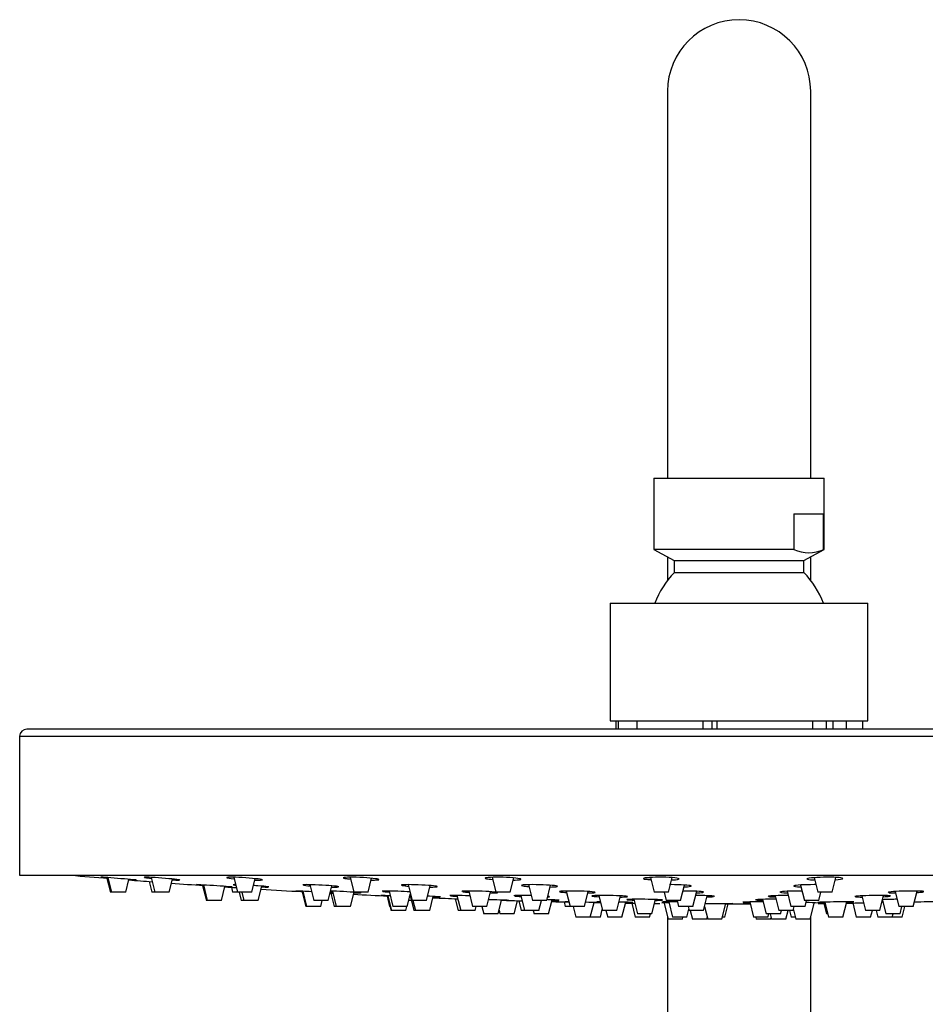
# Model space of a CAD drawing. Units: inches. Extents: x -1038 to -51, y -1300 to 1649.
# Drawn here: x -991 to -865, y 1511 to 1649 of the extents above; entities that cross this region are included whole.
import ezdxf

# ---------------------------------------------------------------- set-up
doc = ezdxf.new("R2010")
doc.units = ezdxf.units.IN
for name, color, linetype in [('045022', 7, 'Continuous'), ('045116', 7, 'Continuous'), ('045118', 7, 'Continuous'), ('045119', 7, 'Continuous'), ('045120', 7, 'Continuous'), ('045121', 7, 'Continuous'), ('045122', 7, 'Continuous'), ('Default', 7, 'Continuous')]:
    doc.layers.add(name, color=color, linetype=linetype)

# ---------------------------------------------------------------- blocks, each defined once
blk = doc.blocks.new('SE12')
at = {"layer": '045022', "color": 7, "linetype": 'Continuous', "ltscale": 25.4}
for p, q in [((-900.97, 1638.72), (-900.97, 1584.72)), ((-880.97, 1584.72), (-880.97, 1638.72)), ((-900.97, 1573.72), (-900.97, 1570.42)), ((-880.97, 1570.42), (-880.97, 1573.72)), ((-900.97, 1523.43), (-900.97, 1104.72)), ((-880.97, 1104.72), (-880.97, 1523.43))]:
    blk.add_line(p, q, dxfattribs=at)
blk.add_arc((-890.97, 1638.72), 10, 0, 180, dxfattribs=at)
at = {"layer": '045116', "color": 7, "linetype": 'Continuous', "ltscale": 25.4}
for p, q in [((-902.87, 1584.72), (-879.07, 1584.72)), ((-902.87, 1584.72), (-902.87, 1574.72)), ((-879.07, 1574.72), (-879.07, 1584.72)), ((-883.31, 1579.72), (-879.16, 1579.72)), ((-883.31, 1579.72), (-883.31, 1574.72)), ((-879.16, 1574.72), (-879.16, 1579.72)), ((-883.31, 1574.72), (-902.87, 1574.72)), ((-902.87, 1574.72), (-900.02, 1573.22)), ((-881.92, 1573.22), (-879.07, 1574.72)), ((-879.16, 1574.72), (-879.07, 1574.72)), ((-900.02, 1573.22), (-881.92, 1573.22)), ((-900.02, 1573.22), (-900.02, 1571.52)), ((-881.92, 1571.52), (-881.92, 1573.22)), ((-900.02, 1571.52), (-881.92, 1571.52))]:
    blk.add_line(p, q, dxfattribs=at)
for centre, radius, start, end in [((-881.23, 1579.51), 5.22, 246.528, 293.472), ((-890.81, 1562.63), 12.8, 135.9753, 158.9593), ((-891.12, 1562.63), 12.8, 21.0407, 44.0247)]:
    blk.add_arc(centre, radius, start, end, dxfattribs=at)
at = {"layer": '045118', "color": 7, "linetype": 'Continuous', "ltscale": 25.4}
for p, q in [((-908.97, 1567.22), (-872.97, 1567.22)), ((-908.97, 1567.22), (-908.97, 1550.82)), ((-872.97, 1550.82), (-872.97, 1567.22)), ((-908.97, 1550.82), (-872.97, 1550.82))]:
    blk.add_line(p, q, dxfattribs=at)
at = {"layer": '045119', "color": 7, "linetype": 'Continuous', "ltscale": 25.4}
for p, q in [((-791.47, 1549.65), (-990.47, 1549.65)), ((-991.47, 1548.65), (-790.47, 1548.65)), ((-991.47, 1548.65), (-991.47, 1529.25)), ((-991.47, 1529.25), (-790.47, 1529.25))]:
    blk.add_line(p, q, dxfattribs=at)
blk.add_arc((-990.47, 1548.65), 1, 90, 180, dxfattribs=at)
at = {"layer": '045120', "color": 7, "linetype": 'Continuous', "ltscale": 25.4}
for centre, radius, start, end in [((-890.97, 2616.5), 1091.25, 265.09275, 265.36626), ((-890.97, 2616.5), 1091.25, 265.51915, 265.69133), ((-890.97, 2616.5), 1091.25, 265.83189, 266.06839), ((-890.97, 2616.5), 1091.25, 266.22552, 266.30985), ((-890.97, 2616.5), 1091.25, 266.49057, 266.79286), ((-890.97, 2616.5), 1091.25, 266.9969, 267.01934), ((-890.97, 2616.5), 1091.25, 267.17069, 267.42375), ((-890.97, 2616.5), 1091.25, 267.57577, 267.60013), ((-890.97, 2616.5), 1091.25, 267.75259, 267.93622), ((-890.97, 2616.5), 1091.25, 268.25691, 268.40838), ((-890.97, 2616.5), 1091.25, 268.62414, 268.75226), ((-890.97, 2616.5), 1091.25, 268.93502, 268.98364), ((-890.97, 2616.5), 1091.25, 269.16641, 269.23529), ((-890.97, 2616.5), 1091.25, 269.3793, 269.41957), ((-900.06, 1503.86), 21.57, 91.8163, 94.4904), ((-890.97, 2616.5), 1091.25, 269.90274, 270.08116), ((-881.87, 1503.86), 21.57, 84.6949, 89.408), ((-890.97, 2616.5), 1091.25, 270.58043, 270.63127), ((-890.97, 2616.5), 1091.25, 270.7872, 270.91303), ((-890.97, 2616.5), 1091.25, 271.28485, 271.47788)]:
    blk.add_arc(centre, radius, start, end, dxfattribs=at)
for points, knots in [([(-979.16, 1528.91), (-979.69, 1528.95), (-980.04, 1528.97), (-980.14, 1528.97), (-980.14, 1528.97), (-980.14, 1528.97)], [0, 0, 0, 0, 0.125, 0.125, 0.1458597, 0.1458597, 0.1458597, 0.1458597]), ([(-980.13, 1528.96), (-980.08, 1528.95), (-979.91, 1528.93), (-979.49, 1528.89), (-979.33, 1528.88), (-979.15, 1528.86)], [0.1606791, 0.1606791, 0.1606791, 0.1606791, 0.25, 0.25, 0.2923473, 0.2923473, 0.2923473, 0.2923473]), ([(-976.2, 1528.63), (-976.17, 1528.63), (-976.15, 1528.62), (-975.6, 1528.59), (-975.25, 1528.56), (-975.08, 1528.57), (-975.26, 1528.59), (-976.06, 1528.66), (-976.67, 1528.71), (-977.96, 1528.82), (-978.64, 1528.87), (-979.16, 1528.91)], [0.4941258, 0.4941258, 0.4941258, 0.4941258, 0.5, 0.5, 0.625, 0.625, 0.75, 0.75, 0.875, 0.875, 1, 1, 1, 1]), ([(-972.55, 1528.91), (-973.16, 1528.95), (-973.65, 1528.97), (-974.03, 1528.97), (-974.09, 1528.96), (-974.09, 1528.95)], [0, 0, 0, 0, 0.125, 0.125, 0.1873228, 0.1873228, 0.1873228, 0.1873228]), ([(-974.05, 1528.94), (-974.02, 1528.93), (-973.97, 1528.92), (-973.73, 1528.88), (-973.44, 1528.85), (-973.09, 1528.81)], [0.2140728, 0.2140728, 0.2140728, 0.2140728, 0.25, 0.25, 0.3354485, 0.3354485, 0.3354485, 0.3354485]), ([(-969.09, 1528.58), (-969.09, 1528.59), (-969.16, 1528.61), (-969.53, 1528.66), (-970.03, 1528.71), (-971.24, 1528.82), (-971.94, 1528.87), (-972.55, 1528.91)], [0.6877601, 0.6877601, 0.6877601, 0.6877601, 0.75, 0.75, 0.875, 0.875, 1, 1, 1, 1]), ([(-970.16, 1528.6), (-969.78, 1528.58), (-969.46, 1528.56), (-969.24, 1528.56), (-969.21, 1528.57), (-969.18, 1528.57)], [0.5344422, 0.5344422, 0.5344422, 0.5344422, 0.625, 0.625, 0.6441784, 0.6441784, 0.6441784, 0.6441784]), ([(-965.78, 1527.88), (-966.31, 1527.92), (-966.66, 1527.93), (-966.76, 1527.93), (-966.77, 1527.93), (-966.77, 1527.93)], [0, 0, 0, 0, 0.125, 0.125, 0.1468356, 0.1468356, 0.1468356, 0.1468356]), ([(-966.76, 1527.93), (-966.71, 1527.92), (-966.54, 1527.91), (-966.13, 1527.87), (-965.98, 1527.86), (-965.82, 1527.85)], [0.1608139, 0.1608139, 0.1608139, 0.1608139, 0.25, 0.25, 0.2905949, 0.2905949, 0.2905949, 0.2905949]), ([(-962.78, 1527.65), (-962.77, 1527.64), (-962.77, 1527.64), (-962.24, 1527.61), (-961.88, 1527.59), (-961.7, 1527.59), (-961.88, 1527.61), (-962.68, 1527.68), (-963.28, 1527.72), (-964.57, 1527.81), (-965.25, 1527.85), (-965.78, 1527.88)], [0.4986618, 0.4986618, 0.4986618, 0.4986618, 0.5, 0.5, 0.625, 0.625, 0.75, 0.75, 0.875, 0.875, 1, 1, 1, 1]), ([(-960.37, 1528.91), (-961.03, 1528.95), (-961.63, 1528.97), (-962.43, 1528.97), (-962.61, 1528.94), (-962.44, 1528.87), (-962.09, 1528.82), (-961.55, 1528.76), (-961.53, 1528.76), (-961.52, 1528.76)], [0, 0, 0, 0, 0.125, 0.125, 0.25, 0.25, 0.375, 0.375, 0.3788973, 0.3788973, 0.3788973, 0.3788973]), ([(-961.31, 1527.93), (-961.37, 1527.93), (-961.41, 1527.93), (-961.58, 1527.93), (-961.65, 1527.93), (-961.65, 1527.92)], [0.10415726, 0.10415726, 0.10415726, 0.10415726, 0.125, 0.125, 0.18831616, 0.18831616, 0.18831616, 0.18831616]), ([(-961.62, 1527.91), (-961.59, 1527.9), (-961.54, 1527.89), (-961.42, 1527.88), (-961.36, 1527.87), (-961.3, 1527.87)], [0.21428005, 0.21428005, 0.21428005, 0.21428005, 0.25, 0.25, 0.27394727, 0.27394727, 0.27394727, 0.27394727]), ([(-958.61, 1528.57), (-958.4, 1528.57), (-958.22, 1528.56), (-957.66, 1528.57), (-957.48, 1528.59), (-957.65, 1528.66), (-958.01, 1528.71), (-959.04, 1528.82), (-959.72, 1528.87), (-960.37, 1528.91)], [0.5765629, 0.5765629, 0.5765629, 0.5765629, 0.625, 0.625, 0.75, 0.75, 0.875, 0.875, 1, 1, 1, 1]), ([(-956.65, 1527.61), (-956.65, 1527.62), (-956.71, 1527.63), (-957.09, 1527.68), (-957.58, 1527.72), (-958.38, 1527.78), (-958.6, 1527.79), (-958.82, 1527.81)], [0.6887412, 0.6887412, 0.6887412, 0.6887412, 0.75, 0.75, 0.875, 0.875, 0.9171086, 0.9171086, 0.9171086, 0.9171086]), ([(-949.7, 1527.88), (-950.35, 1527.92), (-950.96, 1527.93), (-951.7, 1527.93), (-951.88, 1527.92), (-951.89, 1527.9)], [0, 0, 0, 0, 0.125, 0.125, 0.2298019, 0.2298019, 0.2298019, 0.2298019]), ([(-951.82, 1527.87), (-951.68, 1527.84), (-951.37, 1527.8), (-950.91, 1527.76), (-950.9, 1527.76), (-950.89, 1527.76)], [0.267978, 0.267978, 0.267978, 0.267978, 0.375, 0.375, 0.3770817, 0.3770817, 0.3770817, 0.3770817]), ([(-946.89, 1527.63), (-946.89, 1527.63), (-946.89, 1527.64), (-946.99, 1527.68), (-947.34, 1527.72), (-948.37, 1527.81), (-949.04, 1527.85), (-949.7, 1527.88)], [0.7302516, 0.7302516, 0.7302516, 0.7302516, 0.75, 0.75, 0.875, 0.875, 1, 1, 1, 1]), ([(-943.46, 1528.91), (-944.12, 1528.95), (-944.8, 1528.97), (-945.83, 1528.97), (-946.19, 1528.94), (-946.35, 1528.87), (-946.18, 1528.82), (-945.63, 1528.75), (-945.45, 1528.73), (-945.25, 1528.71)], [0, 0, 0, 0, 0.125, 0.125, 0.25, 0.25, 0.375, 0.375, 0.421124, 0.421124, 0.421124, 0.421124]), ([(-942.35, 1528.56), (-942.32, 1528.56), (-942.3, 1528.56), (-941.75, 1528.57), (-941.4, 1528.59), (-941.23, 1528.66), (-941.41, 1528.71), (-942.2, 1528.82), (-942.81, 1528.87), (-943.46, 1528.91)], [0.6184246, 0.6184246, 0.6184246, 0.6184246, 0.625, 0.625, 0.75, 0.75, 0.875, 0.875, 1, 1, 1, 1]), ([(-935.3, 1527.88), (-935.95, 1527.92), (-936.63, 1527.93), (-937.67, 1527.93), (-938.03, 1527.92), (-938.21, 1527.85), (-938.03, 1527.81), (-937.49, 1527.75), (-937.33, 1527.73), (-937.15, 1527.72)], [0, 0, 0, 0, 0.125, 0.125, 0.25, 0.25, 0.375, 0.375, 0.4186445, 0.4186445, 0.4186445, 0.4186445]), ([(-934.16, 1527.59), (-934.15, 1527.59), (-934.14, 1527.59), (-933.61, 1527.59), (-933.25, 1527.61), (-933.07, 1527.68), (-933.25, 1527.72), (-934.04, 1527.81), (-934.65, 1527.85), (-935.3, 1527.88)], [0.6228905, 0.6228905, 0.6228905, 0.6228905, 0.625, 0.625, 0.75, 0.75, 0.875, 0.875, 1, 1, 1, 1]), ([(-922.98, 1528.91), (-923.59, 1528.95), (-924.29, 1528.97), (-925.5, 1528.97), (-926, 1528.94), (-926.5, 1528.87), (-926.5, 1528.82), (-926.07, 1528.73), (-925.77, 1528.69), (-925.4, 1528.66)], [0, 0, 0, 0, 0.125, 0.125, 0.25, 0.25, 0.375, 0.375, 0.4630798, 0.4630798, 0.4630798, 0.4630798]), ([(-922.5, 1528.57), (-922.12, 1528.58), (-921.81, 1528.6), (-921.37, 1528.66), (-921.38, 1528.71), (-921.88, 1528.82), (-922.37, 1528.87), (-922.98, 1528.91)], [0.660015, 0.660015, 0.660015, 0.660015, 0.75, 0.75, 0.875, 0.875, 1, 1, 1, 1]), ([(-917.88, 1527.88), (-918.49, 1527.92), (-919.19, 1527.93), (-920.4, 1527.93), (-920.9, 1527.92), (-921.41, 1527.85), (-921.41, 1527.81), (-920.99, 1527.73), (-920.71, 1527.7), (-920.35, 1527.68)], [0, 0, 0, 0, 0.125, 0.125, 0.25, 0.25, 0.375, 0.375, 0.460576, 0.460576, 0.460576, 0.460576]), ([(-917.37, 1527.6), (-917.01, 1527.61), (-916.72, 1527.62), (-916.29, 1527.68), (-916.29, 1527.72), (-916.78, 1527.81), (-917.27, 1527.85), (-917.88, 1527.88)], [0.6647451, 0.6647451, 0.6647451, 0.6647451, 0.75, 0.75, 0.875, 0.875, 1, 1, 1, 1]), ([(-900.31, 1528.91), (-900.84, 1528.95), (-901.52, 1528.97), (-902.81, 1528.97), (-903.42, 1528.94), (-904.22, 1528.87), (-904.4, 1528.82), (-904.23, 1528.71), (-903.88, 1528.66), (-903.34, 1528.62), (-903.31, 1528.62), (-903.29, 1528.62)], [0, 0, 0, 0, 0.125, 0.125, 0.25, 0.25, 0.375, 0.375, 0.5, 0.5, 0.5056438, 0.5056438, 0.5056438, 0.5056438]), ([(-898.63, 1527.88), (-899.15, 1527.92), (-899.82, 1527.93), (-900.55, 1527.93), (-900.62, 1527.93), (-900.69, 1527.93)], [0, 0, 0, 0, 0.125, 0.125, 0.1390925, 0.1390925, 0.1390925, 0.1390925]), ([(-900.41, 1528.59), (-900.2, 1528.6), (-900.01, 1528.61), (-899.45, 1528.66), (-899.27, 1528.71), (-899.44, 1528.82), (-899.79, 1528.87), (-900.31, 1528.91)], [0.7010368, 0.7010368, 0.7010368, 0.7010368, 0.75, 0.75, 0.875, 0.875, 1, 1, 1, 1]), ([(-898.68, 1527.62), (-898.49, 1527.62), (-898.33, 1527.63), (-897.78, 1527.68), (-897.6, 1527.72), (-897.76, 1527.81), (-898.1, 1527.85), (-898.63, 1527.88)], [0.7059788, 0.7059788, 0.7059788, 0.7059788, 0.75, 0.75, 0.875, 0.875, 1, 1, 1, 1]), ([(-880.22, 1527.93), (-880.32, 1527.93), (-880.41, 1527.93), (-881.15, 1527.93), (-881.83, 1527.92), (-882.87, 1527.85), (-883.23, 1527.81), (-883.41, 1527.72), (-883.23, 1527.68), (-882.69, 1527.63), (-882.51, 1527.62), (-882.32, 1527.62)], [0.1069071, 0.1069071, 0.1069071, 0.1069071, 0.125, 0.125, 0.25, 0.25, 0.375, 0.375, 0.5, 0.5, 0.5460489, 0.5460489, 0.5460489, 0.5460489]), ([(-877.01, 1528.91), (-877.41, 1528.95), (-878.02, 1528.97), (-879.32, 1528.97), (-880, 1528.94), (-881.04, 1528.87), (-881.39, 1528.82), (-881.56, 1528.71), (-881.38, 1528.66), (-880.82, 1528.61), (-880.64, 1528.6), (-880.43, 1528.59)], [0, 0, 0, 0, 0.125, 0.125, 0.25, 0.25, 0.375, 0.375, 0.5, 0.5, 0.5484319, 0.5484319, 0.5484319, 0.5484319]), ([(-877.55, 1528.62), (-877.53, 1528.62), (-877.5, 1528.62), (-876.95, 1528.66), (-876.6, 1528.71), (-876.43, 1528.82), (-876.61, 1528.87), (-877.01, 1528.91)], [0.7435627, 0.7435627, 0.7435627, 0.7435627, 0.75, 0.75, 0.875, 0.875, 1, 1, 1, 1]), ([(-957.68, 1527.62), (-957.32, 1527.6), (-957.02, 1527.59), (-956.81, 1527.59), (-956.78, 1527.59), (-956.75, 1527.6)], [0.5386672, 0.5386672, 0.5386672, 0.5386672, 0.625, 0.625, 0.6442913, 0.6442913, 0.6442913, 0.6442913]), ([(-951.92, 1527), (-952.44, 1527.03), (-952.79, 1527.04), (-952.89, 1527.04), (-952.9, 1527.04), (-952.9, 1527.04)], [0, 0, 0, 0, 0.125, 0.125, 0.1464629, 0.1464629, 0.1464629, 0.1464629]), ([(-952.89, 1527.04), (-952.84, 1527.03), (-952.67, 1527.02), (-952.26, 1526.99), (-952.11, 1526.98), (-951.94, 1526.97)], [0.1609228, 0.1609228, 0.1609228, 0.1609228, 0.25, 0.25, 0.2908128, 0.2908128, 0.2908128, 0.2908128]), ([(-948.11, 1526.77), (-948.02, 1526.77), (-947.95, 1526.77), (-947.86, 1526.77), (-947.93, 1526.77), (-948.1, 1526.79)], [0.580796, 0.580796, 0.580796, 0.580796, 0.625, 0.625, 0.7108721, 0.7108721, 0.7108721, 0.7108721]), ([(-947.91, 1527.6), (-947.72, 1527.6), (-947.55, 1527.59), (-947.18, 1527.59), (-947.02, 1527.6), (-946.94, 1527.61)], [0.5807095, 0.5807095, 0.5807095, 0.5807095, 0.625, 0.625, 0.6978978, 0.6978978, 0.6978978, 0.6978978]), ([(-943.75, 1526.78), (-943.75, 1526.78), (-943.82, 1526.79), (-944.19, 1526.83), (-944.68, 1526.87), (-945.89, 1526.94), (-946.59, 1526.98), (-947.2, 1527)], [0.688385, 0.688385, 0.688385, 0.688385, 0.75, 0.75, 0.875, 0.875, 1, 1, 1, 1]), ([(-944.78, 1526.79), (-944.41, 1526.77), (-944.12, 1526.77), (-943.91, 1526.77), (-943.87, 1526.77), (-943.85, 1526.77)], [0.5385643, 0.5385643, 0.5385643, 0.5385643, 0.625, 0.625, 0.6443819, 0.6443819, 0.6443819, 0.6443819]), ([(-940.03, 1526.39), (-940.56, 1526.41), (-940.91, 1526.42), (-941.01, 1526.42), (-941.01, 1526.42), (-941.01, 1526.42)], [0, 0, 0, 0, 0.125, 0.125, 0.1461079, 0.1461079, 0.1461079, 0.1461079]), ([(-941, 1526.42), (-940.96, 1526.41), (-940.78, 1526.4), (-940.37, 1526.38), (-940.21, 1526.37), (-940.04, 1526.36)], [0.1609987, 0.1609987, 0.1609987, 0.1609987, 0.25, 0.25, 0.2916662, 0.2916662, 0.2916662, 0.2916662]), ([(-938.65, 1527), (-939.31, 1527.03), (-939.91, 1527.04), (-940.65, 1527.04), (-940.83, 1527.03), (-940.83, 1527.01)], [0, 0, 0, 0, 0.125, 0.125, 0.2294485, 0.2294485, 0.2294485, 0.2294485]), ([(-940.76, 1526.99), (-940.63, 1526.96), (-940.31, 1526.93), (-939.85, 1526.9), (-939.85, 1526.9), (-939.84, 1526.9)], [0.2681994, 0.2681994, 0.2681994, 0.2681994, 0.375, 0.375, 0.3769665, 0.3769665, 0.3769665, 0.3769665]), ([(-932.7, 1526.21), (-932.7, 1526.21), (-932.76, 1526.22), (-933.13, 1526.25), (-933.63, 1526.28), (-934.32, 1526.31), (-934.4, 1526.32), (-934.49, 1526.32)], [0.6880422, 0.6880422, 0.6880422, 0.6880422, 0.75, 0.75, 0.875, 0.875, 0.8921527, 0.8921527, 0.8921527, 0.8921527]), ([(-929.18, 1526.39), (-929.84, 1526.41), (-930.45, 1526.42), (-931.17, 1526.42), (-931.36, 1526.41), (-931.36, 1526.4)], [0, 0, 0, 0, 0.125, 0.125, 0.2291073, 0.2291073, 0.2291073, 0.2291073]), ([(-931.29, 1526.38), (-931.15, 1526.36), (-930.83, 1526.33), (-930.37, 1526.31), (-930.36, 1526.31), (-930.35, 1526.31)], [0.2683526, 0.2683526, 0.2683526, 0.2683526, 0.375, 0.375, 0.3774558, 0.3774558, 0.3774558, 0.3774558]), ([(-926.85, 1527), (-927.51, 1527.03), (-928.19, 1527.04), (-929.22, 1527.04), (-929.58, 1527.03), (-929.68, 1527), (-929.69, 1526.99), (-929.69, 1526.99)], [0, 0, 0, 0, 0.125, 0.125, 0.25, 0.25, 0.2713214, 0.2713214, 0.2713214, 0.2713214]), ([(-929.56, 1526.95), (-929.48, 1526.93), (-929.35, 1526.92), (-929.04, 1526.89), (-928.88, 1526.88), (-928.69, 1526.87)], [0.32198422, 0.32198422, 0.32198422, 0.32198422, 0.375, 0.375, 0.41827004, 0.41827004, 0.41827004, 0.41827004]), ([(-924.69, 1526.82), (-924.69, 1526.84), (-924.87, 1526.87), (-925.59, 1526.94), (-926.2, 1526.98), (-926.85, 1527)], [0.7711931, 0.7711931, 0.7711931, 0.7711931, 0.875, 0.875, 1, 1, 1, 1]), ([(-925.7, 1526.77), (-925.69, 1526.77), (-925.68, 1526.77), (-925.16, 1526.77), (-924.8, 1526.78), (-924.71, 1526.81), (-924.71, 1526.81), (-924.71, 1526.81)], [0.6229268, 0.6229268, 0.6229268, 0.6229268, 0.625, 0.625, 0.75, 0.75, 0.7514609, 0.7514609, 0.7514609, 0.7514609]), ([(-920.01, 1526.4), (-920.54, 1526.41), (-921.05, 1526.42), (-921.98, 1526.42), (-922.34, 1526.41), (-922.44, 1526.38), (-922.44, 1526.38), (-922.44, 1526.38)], [0.0252827, 0.0252827, 0.0252827, 0.0252827, 0.125, 0.125, 0.25, 0.25, 0.2709939, 0.2709939, 0.2709939, 0.2709939]), ([(-922.31, 1526.34), (-922.23, 1526.33), (-922.1, 1526.32), (-921.79, 1526.3), (-921.62, 1526.29), (-921.44, 1526.28)], [0.32214138, 0.32214138, 0.32214138, 0.32214138, 0.375, 0.375, 0.41868744, 0.41868744, 0.41868744, 0.41868744]), ([(-912.61, 1527), (-913.22, 1527.03), (-913.92, 1527.04), (-915.13, 1527.04), (-915.63, 1527.03), (-916.13, 1526.97), (-916.14, 1526.94), (-915.72, 1526.88), (-915.43, 1526.85), (-915.08, 1526.83)], [0, 0, 0, 0, 0.125, 0.125, 0.25, 0.25, 0.375, 0.375, 0.4600603, 0.4600603, 0.4600603, 0.4600603]), ([(-912.09, 1526.77), (-911.73, 1526.78), (-911.44, 1526.79), (-911.01, 1526.83), (-911.01, 1526.87), (-911.51, 1526.94), (-912, 1526.98), (-912.61, 1527)], [0.6647754, 0.6647754, 0.6647754, 0.6647754, 0.75, 0.75, 0.875, 0.875, 1, 1, 1, 1]), ([(-908.09, 1526.39), (-908.7, 1526.41), (-909.41, 1526.42), (-910.61, 1526.42), (-911.11, 1526.41), (-911.49, 1526.38), (-911.55, 1526.36), (-911.55, 1526.35)], [0, 0, 0, 0, 0.125, 0.125, 0.25, 0.25, 0.3129713, 0.3129713, 0.3129713, 0.3129713]), ([(-911.55, 1526.34), (-911.53, 1526.33), (-911.47, 1526.32), (-911.19, 1526.29), (-910.91, 1526.27), (-910.55, 1526.25)], [0.3221414, 0.3221414, 0.3221414, 0.3221414, 0.375, 0.375, 0.4603192, 0.4603192, 0.4603192, 0.4603192]), ([(-906.55, 1526.27), (-906.55, 1526.28), (-906.62, 1526.29), (-906.99, 1526.34), (-907.48, 1526.37), (-908.09, 1526.39)], [0.812434, 0.812434, 0.812434, 0.812434, 0.875, 0.875, 1, 1, 1, 1]), ([(-907.57, 1526.2), (-907.21, 1526.21), (-906.92, 1526.22), (-906.63, 1526.24), (-906.57, 1526.25), (-906.56, 1526.26)], [0.6640342, 0.6640342, 0.6640342, 0.6640342, 0.75, 0.75, 0.8051217, 0.8051217, 0.8051217, 0.8051217]), ([(-896.89, 1527), (-897.41, 1527.03), (-898.09, 1527.04), (-898.77, 1527.04), (-898.81, 1527.04), (-898.84, 1527.04)], [0, 0, 0, 0, 0.125, 0.125, 0.1316115, 0.1316115, 0.1316115, 0.1316115]), ([(-896.94, 1526.78), (-896.75, 1526.79), (-896.58, 1526.8), (-896.26, 1526.82), (-896.13, 1526.83), (-896.04, 1526.85)], [0.70594511, 0.70594511, 0.70594511, 0.70594511, 0.75, 0.75, 0.80495933, 0.80495933, 0.80495933, 0.80495933]), ([(-895.92, 1526.89), (-895.92, 1526.89), (-895.93, 1526.9), (-896.02, 1526.94), (-896.37, 1526.98), (-896.89, 1527)], [0.8547598, 0.8547598, 0.8547598, 0.8547598, 0.875, 0.875, 1, 1, 1, 1]), ([(-895.45, 1526.21), (-895.26, 1526.22), (-895.09, 1526.22), (-894.77, 1526.24), (-894.64, 1526.25), (-894.55, 1526.26)], [0.7051054, 0.7051054, 0.7051054, 0.7051054, 0.75, 0.75, 0.8051217, 0.8051217, 0.8051217, 0.8051217]), ([(-894.43, 1526.29), (-894.43, 1526.3), (-894.44, 1526.3), (-894.53, 1526.34), (-894.88, 1526.37), (-895.41, 1526.39)], [0.854416, 0.854416, 0.854416, 0.854416, 0.875, 0.875, 1, 1, 1, 1]), ([(-884.18, 1526.42), (-884.79, 1526.42), (-885.43, 1526.41), (-886.44, 1526.37), (-886.79, 1526.34), (-886.89, 1526.3), (-886.9, 1526.3), (-886.9, 1526.29)], [0.1318627, 0.1318627, 0.1318627, 0.1318627, 0.25, 0.25, 0.375, 0.375, 0.3958127, 0.3958127, 0.3958127, 0.3958127]), ([(-886.84, 1526.27), (-886.76, 1526.26), (-886.61, 1526.24), (-886.24, 1526.22), (-886.07, 1526.22), (-885.88, 1526.21)], [0.4292814, 0.4292814, 0.4292814, 0.4292814, 0.5, 0.5, 0.5454038, 0.5454038, 0.5454038, 0.5454038]), ([(-882.16, 1527.04), (-882.25, 1527.04), (-882.34, 1527.04), (-883.07, 1527.04), (-883.75, 1527.03), (-884.79, 1526.97), (-885.15, 1526.94), (-885.25, 1526.9), (-885.26, 1526.89), (-885.26, 1526.88)], [0.1081635, 0.1081635, 0.1081635, 0.1081635, 0.125, 0.125, 0.25, 0.25, 0.375, 0.375, 0.3961753, 0.3961753, 0.3961753, 0.3961753]), ([(-885.2, 1526.86), (-885.13, 1526.84), (-884.97, 1526.82), (-884.6, 1526.8), (-884.43, 1526.79), (-884.24, 1526.78)], [0.4291822, 0.4291822, 0.4291822, 0.4291822, 0.5, 0.5, 0.545369, 0.545369, 0.545369, 0.545369]), ([(-870.01, 1526.39), (-870.26, 1526.41), (-870.76, 1526.42), (-871.96, 1526.42), (-872.67, 1526.41), (-873.87, 1526.37), (-874.37, 1526.34), (-874.75, 1526.29), (-874.81, 1526.28), (-874.81, 1526.27)], [0, 0, 0, 0, 0.125, 0.125, 0.25, 0.25, 0.375, 0.375, 0.4373845, 0.4373845, 0.4373845, 0.4373845]), ([(-870.82, 1526.25), (-870.46, 1526.27), (-870.18, 1526.29), (-869.93, 1526.32), (-869.88, 1526.33), (-869.85, 1526.33)], [0.7895686, 0.7895686, 0.7895686, 0.7895686, 0.875, 0.875, 0.9128293, 0.9128293, 0.9128293, 0.9128293]), ([(-865.34, 1527), (-865.59, 1527.03), (-866.09, 1527.04), (-867.29, 1527.04), (-868, 1527.03), (-869.21, 1526.97), (-869.71, 1526.94), (-870.09, 1526.88), (-870.15, 1526.87), (-870.15, 1526.85)], [0, 0, 0, 0, 0.125, 0.125, 0.25, 0.25, 0.375, 0.375, 0.4377497, 0.4377497, 0.4377497, 0.4377497]), ([(-870.05, 1526.82), (-870.03, 1526.81), (-870, 1526.81), (-869.79, 1526.79), (-869.5, 1526.78), (-869.13, 1526.77)], [0.4830963, 0.4830963, 0.4830963, 0.4830963, 0.5, 0.5, 0.5877852, 0.5877852, 0.5877852, 0.5877852]), ([(-866.15, 1526.83), (-865.8, 1526.85), (-865.52, 1526.88), (-865.27, 1526.91), (-865.22, 1526.93), (-865.19, 1526.94)], [0.7904683, 0.7904683, 0.7904683, 0.7904683, 0.875, 0.875, 0.9127214, 0.9127214, 0.9127214, 0.9127214]), ([(-937.03, 1526.23), (-937.02, 1526.23), (-937, 1526.23), (-936.9, 1526.23), (-936.82, 1526.22), (-936.74, 1526.22)], [0.49751538, 0.49751538, 0.49751538, 0.49751538, 0.5, 0.5, 0.52171662, 0.52171662, 0.52171662, 0.52171662]), ([(-933.73, 1526.21), (-933.36, 1526.2), (-933.06, 1526.2), (-932.85, 1526.2), (-932.81, 1526.2), (-932.79, 1526.2)], [0.5376664, 0.5376664, 0.5376664, 0.5376664, 0.625, 0.625, 0.6444452, 0.6444452, 0.6444452, 0.6444452]), ([(-924.14, 1525.76), (-924.14, 1525.76), (-924.13, 1525.76), (-923.61, 1525.74), (-923.25, 1525.73), (-923.07, 1525.73), (-923.25, 1525.74), (-924.04, 1525.77), (-924.65, 1525.79), (-925.51, 1525.82), (-925.74, 1525.83), (-925.95, 1525.83)], [0.4987908, 0.4987908, 0.4987908, 0.4987908, 0.5, 0.5, 0.625, 0.625, 0.75, 0.75, 0.875, 0.875, 0.9172202, 0.9172202, 0.9172202, 0.9172202]), ([(-916.1, 1525.75), (-916.1, 1525.75), (-916.1, 1525.75), (-916.2, 1525.77), (-916.55, 1525.79), (-917.29, 1525.82), (-917.55, 1525.83), (-917.82, 1525.84)], [0.7302798, 0.7302798, 0.7302798, 0.7302798, 0.75, 0.75, 0.875, 0.875, 0.929685, 0.929685, 0.929685, 0.929685]), ([(-917.73, 1526.21), (-917.59, 1526.21), (-917.5, 1526.22), (-917.46, 1526.23), (-917.46, 1526.23), (-917.46, 1526.23)], [0.69482583, 0.69482583, 0.69482583, 0.69482583, 0.75, 0.75, 0.75160548, 0.75160548, 0.75160548, 0.75160548]), ([(-917.11, 1525.74), (-916.93, 1525.73), (-916.76, 1525.73), (-916.39, 1525.73), (-916.23, 1525.74), (-916.15, 1525.74)], [0.5812962, 0.5812962, 0.5812962, 0.5812962, 0.625, 0.625, 0.6982424, 0.6982424, 0.6982424, 0.6982424]), ([(-914.75, 1525.52), (-915.01, 1525.52), (-915.18, 1525.52), (-915.25, 1525.52), (-915.26, 1525.52), (-915.26, 1525.52)], [0.0428906, 0.0428906, 0.0428906, 0.0428906, 0.125, 0.125, 0.1467586, 0.1467586, 0.1467586, 0.1467586]), ([(-911.23, 1525.44), (-910.72, 1525.43), (-910.37, 1525.42), (-910.19, 1525.42), (-910.37, 1525.43), (-911.17, 1525.45), (-911.77, 1525.46), (-912.42, 1525.47), (-912.42, 1525.47), (-912.43, 1525.47)], [0.5014912, 0.5014912, 0.5014912, 0.5014912, 0.625, 0.625, 0.75, 0.75, 0.875, 0.875, 0.8754471, 0.8754471, 0.8754471, 0.8754471]), ([(-905.83, 1525.43), (-905.83, 1525.44), (-905.84, 1525.44), (-905.94, 1525.45), (-906.29, 1525.46), (-907.08, 1525.48), (-907.41, 1525.49), (-907.76, 1525.5)], [0.7302246, 0.7302246, 0.7302246, 0.7302246, 0.75, 0.75, 0.875, 0.875, 0.9430898, 0.9430898, 0.9430898, 0.9430898]), ([(-906.82, 1525.43), (-906.65, 1525.42), (-906.49, 1525.42), (-906.12, 1525.42), (-905.96, 1525.43), (-905.89, 1525.43)], [0.5837829, 0.5837829, 0.5837829, 0.5837829, 0.625, 0.625, 0.6983026, 0.6983026, 0.6983026, 0.6983026]), ([(-903.19, 1525.87), (-903.79, 1525.89), (-904.5, 1525.89), (-905.7, 1525.89), (-906.21, 1525.89), (-906.59, 1525.86), (-906.65, 1525.85), (-906.65, 1525.84)], [0, 0, 0, 0, 0.125, 0.125, 0.25, 0.25, 0.3136852, 0.3136852, 0.3136852, 0.3136852]), ([(-906.65, 1525.84), (-906.63, 1525.83), (-906.57, 1525.82), (-906.3, 1525.8), (-906.01, 1525.78), (-905.66, 1525.77)], [0.3222725, 0.3222725, 0.3222725, 0.3222725, 0.375, 0.375, 0.4606016, 0.4606016, 0.4606016, 0.4606016]), ([(-901.66, 1525.78), (-901.66, 1525.79), (-901.72, 1525.8), (-902.08, 1525.83), (-902.58, 1525.86), (-903.19, 1525.87)], [0.8131493, 0.8131493, 0.8131493, 0.8131493, 0.875, 0.875, 1, 1, 1, 1]), ([(-902.66, 1525.74), (-902.31, 1525.74), (-902.02, 1525.75), (-901.74, 1525.76), (-901.67, 1525.77), (-901.66, 1525.78)], [0.665473, 0.665473, 0.665473, 0.665473, 0.75, 0.75, 0.8052575, 0.8052575, 0.8052575, 0.8052575]), ([(-899.58, 1525.52), (-899.79, 1525.52), (-900, 1525.52), (-900.81, 1525.52), (-901.31, 1525.52), (-901.69, 1525.51), (-901.75, 1525.5), (-901.75, 1525.49)], [0.0838734, 0.0838734, 0.0838734, 0.0838734, 0.125, 0.125, 0.25, 0.25, 0.3136295, 0.3136295, 0.3136295, 0.3136295]), ([(-901.75, 1525.49), (-901.73, 1525.49), (-901.67, 1525.48), (-901.4, 1525.47), (-901.13, 1525.46), (-900.79, 1525.45)], [0.3223622, 0.3223622, 0.3223622, 0.3223622, 0.375, 0.375, 0.4579204, 0.4579204, 0.4579204, 0.4579204]), ([(-895.7, 1525.31), (-895.58, 1525.31), (-895.44, 1525.31), (-894.7, 1525.31), (-894, 1525.31), (-893.39, 1525.3)], [0.846298, 0.846298, 0.846298, 0.846298, 0.875, 0.875, 1, 1, 1, 1]), ([(-893.39, 1525.3), (-892.78, 1525.3), (-892.29, 1525.29), (-891.8, 1525.28), (-891.8, 1525.28), (-892.21, 1525.27), (-892.48, 1525.27), (-892.8, 1525.27)], [0, 0, 0, 0, 0.125, 0.125, 0.25, 0.25, 0.3301009, 0.3301009, 0.3301009, 0.3301009]), ([(-887.59, 1525.52), (-887.6, 1525.52), (-887.61, 1525.52), (-888.26, 1525.52), (-888.95, 1525.52), (-889.99, 1525.5), (-890.34, 1525.49), (-890.45, 1525.47), (-890.46, 1525.47), (-890.45, 1525.47)], [0.1233552, 0.1233552, 0.1233552, 0.1233552, 0.125, 0.125, 0.25, 0.25, 0.375, 0.375, 0.3964545, 0.3964545, 0.3964545, 0.3964545]), ([(-890.4, 1525.46), (-890.32, 1525.45), (-890.17, 1525.44), (-889.81, 1525.44), (-889.65, 1525.43), (-889.47, 1525.43)], [0.4294197, 0.4294197, 0.4294197, 0.4294197, 0.5, 0.5, 0.5428943, 0.5428943, 0.5428943, 0.5428943]), ([(-885.87, 1525.89), (-886.51, 1525.89), (-887.18, 1525.89), (-888.21, 1525.86), (-888.56, 1525.83), (-888.67, 1525.81), (-888.68, 1525.81), (-888.68, 1525.8)], [0.1270572, 0.1270572, 0.1270572, 0.1270572, 0.25, 0.25, 0.375, 0.375, 0.3965212, 0.3965212, 0.3965212, 0.3965212]), ([(-888.62, 1525.79), (-888.55, 1525.78), (-888.39, 1525.77), (-888.03, 1525.75), (-887.85, 1525.75), (-887.66, 1525.74)], [0.4293633, 0.4293633, 0.4293633, 0.4293633, 0.5, 0.5, 0.5454638, 0.5454638, 0.5454638, 0.5454638]), ([(-874.98, 1525.51), (-875.07, 1525.52), (-875.42, 1525.52), (-876.45, 1525.52), (-877.13, 1525.52), (-878.42, 1525.5), (-879.03, 1525.49), (-879.84, 1525.46), (-880.02, 1525.45), (-879.86, 1525.43), (-879.51, 1525.42), (-878.99, 1525.42), (-878.99, 1525.42), (-878.99, 1525.42)], [0, 0, 0, 0, 0.125, 0.125, 0.25, 0.25, 0.375, 0.375, 0.5, 0.5, 0.625, 0.625, 0.6254673, 0.6254673, 0.6254673, 0.6254673]), ([(-875.92, 1525.46), (-875.76, 1525.47), (-875.61, 1525.47), (-875.19, 1525.48), (-875.01, 1525.49), (-874.97, 1525.5)], [0.8354024, 0.8354024, 0.8354024, 0.8354024, 0.875, 0.875, 0.9666535, 0.9666535, 0.9666535, 0.9666535]), ([(-874.71, 1526.24), (-874.69, 1526.24), (-874.66, 1526.23), (-874.45, 1526.22), (-874.15, 1526.21), (-873.78, 1526.2)], [0.4831506, 0.4831506, 0.4831506, 0.4831506, 0.5, 0.5, 0.5877633, 0.5877633, 0.5877633, 0.5877633]), ([(-868.96, 1525.89), (-869.23, 1525.88), (-869.52, 1525.88), (-870.23, 1525.86), (-870.64, 1525.85), (-870.99, 1525.83)], [0.1962737, 0.1962737, 0.1962737, 0.1962737, 0.25, 0.25, 0.3335495, 0.3335495, 0.3335495, 0.3335495])]:
    blk.add_open_spline(points, degree=3, knots=knots, dxfattribs=at)
for points in [[(-950.69, 1526.94), (-951.13, 1526.96), (-951.56, 1526.98), (-951.92, 1527)], [(-947.2, 1527), (-947.54, 1527.02), (-947.85, 1527.03), (-948.1, 1527.03)], [(-948.1, 1526.96), (-948, 1526.95), (-947.89, 1526.95), (-947.78, 1526.94)], [(-939.71, 1526.37), (-939.82, 1526.38), (-939.93, 1526.38), (-940.03, 1526.39)], [(-936.93, 1526.91), (-937.43, 1526.95), (-938.05, 1526.98), (-938.65, 1527)], [(-936.99, 1526.35), (-936.93, 1526.35), (-936.86, 1526.34), (-936.8, 1526.34)], [(-936.74, 1526.24), (-936.82, 1526.25), (-936.9, 1526.25), (-936.98, 1526.25)], [(-936.81, 1526.41), (-936.86, 1526.41), (-936.91, 1526.41), (-936.96, 1526.41)], [(-928.55, 1526.36), (-928.76, 1526.37), (-928.97, 1526.38), (-929.18, 1526.39)], [(-917.44, 1526.24), (-917.45, 1526.26), (-917.53, 1526.27), (-917.69, 1526.29)], [(-895.41, 1526.39), (-895.87, 1526.41), (-896.46, 1526.42), (-897.04, 1526.42)], [(-869.82, 1526.35), (-869.82, 1526.36), (-869.88, 1526.38), (-870.01, 1526.39)], [(-865.16, 1526.96), (-865.16, 1526.97), (-865.22, 1526.99), (-865.34, 1527)], [(-915.25, 1525.52), (-915.2, 1525.52), (-915.03, 1525.52), (-914.75, 1525.51)], [(-910.38, 1525.52), (-910.67, 1525.52), (-910.83, 1525.52), (-910.83, 1525.51)], [(-910.76, 1525.51), (-910.68, 1525.5), (-910.54, 1525.49), (-910.35, 1525.49)], [(-874.96, 1525.51), (-874.96, 1525.51), (-874.97, 1525.51), (-874.98, 1525.51)], [(-870.9, 1525.49), (-870.94, 1525.49), (-870.99, 1525.49), (-871.04, 1525.48)]]:
    blk.add_open_spline(points, degree=3, dxfattribs=at)
at = {"layer": '045121', "color": 7, "linetype": 'Continuous', "ltscale": 25.4}
for p, q in [((-908.2, 1550.82), (-908.2, 1549.65)), ((-907.85, 1550.82), (-907.85, 1549.65)), ((-905.24, 1550.82), (-905.24, 1549.65)), ((-896.04, 1550.82), (-896.04, 1549.65)), ((-894.78, 1550.82), (-894.78, 1549.65)), ((-894.1, 1550.82), (-894.1, 1549.65)), ((-880.74, 1550.82), (-880.74, 1549.65)), ((-878.81, 1550.82), (-878.81, 1549.65)), ((-877.9, 1550.82), (-877.9, 1549.65)), ((-875.97, 1549.65), (-875.97, 1550.82)), ((-873.73, 1550.82), (-873.73, 1549.65))]:
    blk.add_line(p, q, dxfattribs=at)
at = {"layer": '045122', "color": 7, "linetype": 'Continuous', "ltscale": 25.4}
for p, q in [((-979.27, 1528.83), (-978.79, 1526.89)), ((-979.15, 1528.91), (-978.64, 1526.89)), ((-976.64, 1526.89), (-976.2, 1528.67)), ((-973.38, 1528.37), (-973.02, 1526.89)), ((-973.1, 1528.94), (-972.59, 1526.89)), ((-970.59, 1526.89), (-970.13, 1528.72)), ((-965.91, 1527.83), (-965.39, 1525.74)), ((-965.8, 1527.89), (-965.27, 1525.74)), ((-963.27, 1525.74), (-962.79, 1527.68)), ((-961.56, 1528.96), (-961.04, 1526.89)), ((-959.04, 1526.89), (-958.58, 1528.77)), ((-958.15, 1525.74), (-957.66, 1527.72)), ((-950.93, 1527.93), (-950.39, 1525.74)), ((-948.39, 1525.74), (-947.88, 1527.77)), ((-945.31, 1528.96), (-944.79, 1526.89)), ((-942.79, 1526.89), (-942.31, 1528.82)), ((-937.19, 1527.93), (-936.64, 1525.74)), ((-934.64, 1525.74), (-934.12, 1527.81)), ((-925.45, 1528.96), (-924.94, 1526.89)), ((-922.94, 1526.89), (-922.44, 1528.87)), ((-920.4, 1527.93), (-919.85, 1525.74)), ((-917.85, 1525.74), (-917.32, 1527.85)), ((-903.35, 1528.94), (-902.84, 1526.89)), ((-900.84, 1526.89), (-900.33, 1528.91)), ((-899.16, 1525.74), (-898.62, 1527.88)), ((-882.38, 1527.88), (-881.84, 1525.74)), ((-880.5, 1528.91), (-879.99, 1526.89)), ((-877.99, 1526.89), (-877.48, 1528.94)), ((-978.64, 1526.89), (-978.79, 1526.89)), ((-976.64, 1526.89), (-978.64, 1526.89)), ((-972.59, 1526.89), (-973.02, 1526.89)), ((-970.59, 1526.89), (-972.59, 1526.89)), ((-961.89, 1527.56), (-961.72, 1526.89)), ((-961.04, 1526.89), (-961.72, 1526.89)), ((-959.04, 1526.89), (-961.04, 1526.89)), ((-960.8, 1526.89), (-960.51, 1525.74)), ((-960.44, 1526.89), (-960.15, 1525.74)), ((-952, 1526.9), (-951.5, 1524.89)), ((-951.93, 1527), (-951.4, 1524.89)), ((-948, 1526.74), (-947.54, 1524.89)), ((-947.78, 1527.02), (-947.25, 1524.89)), ((-945.25, 1524.89), (-944.76, 1526.87)), ((-942.79, 1526.89), (-944.79, 1526.89)), ((-940.15, 1526.32), (-939.8, 1524.89)), ((-940.08, 1526.3), (-939.59, 1524.34)), ((-940.02, 1526.39), (-939.51, 1524.34)), ((-939.87, 1527.04), (-939.33, 1524.89)), ((-937.33, 1524.89), (-936.88, 1526.71)), ((-934.19, 1524.34), (-933.71, 1526.28)), ((-930.38, 1526.41), (-929.86, 1524.34)), ((-928.72, 1527.04), (-928.19, 1524.89)), ((-926.19, 1524.89), (-925.68, 1526.94)), ((-922.94, 1526.89), (-924.94, 1526.89)), ((-921.46, 1526.42), (-920.94, 1524.34)), ((-915.11, 1527.03), (-914.57, 1524.89)), ((-912.57, 1524.89), (-912.06, 1526.97)), ((-910.57, 1526.41), (-910.05, 1524.34)), ((-908.05, 1524.34), (-907.55, 1526.36)), ((-900.84, 1526.89), (-902.84, 1526.89)), ((-901.45, 1526.89), (-901.16, 1525.74)), ((-897.42, 1524.89), (-896.89, 1527)), ((-895.93, 1524.34), (-895.42, 1526.39)), ((-885.91, 1526.38), (-885.4, 1524.34)), ((-884.28, 1527), (-883.76, 1524.89)), ((-877.99, 1526.89), (-879.99, 1526.89)), ((-879.84, 1525.74), (-879.55, 1526.89)), ((-873.82, 1526.36), (-873.32, 1524.34)), ((-871.32, 1524.34), (-870.8, 1526.41)), ((-869.17, 1526.97), (-868.65, 1524.89)), ((-866.65, 1524.89), (-866.12, 1527.03)), ((-965.27, 1525.74), (-965.39, 1525.74)), ((-963.27, 1525.74), (-965.27, 1525.74)), ((-960.15, 1525.74), (-960.51, 1525.74)), ((-958.15, 1525.74), (-960.15, 1525.74)), ((-951.4, 1524.89), (-951.5, 1524.89)), ((-949.4, 1524.89), (-951.4, 1524.89)), ((-948.39, 1525.74), (-950.39, 1525.74)), ((-949.4, 1524.89), (-949.19, 1525.74)), ((-947.25, 1524.89), (-947.54, 1524.89)), ((-945.25, 1524.89), (-947.25, 1524.89)), ((-939.73, 1524.89), (-939.8, 1524.89)), ((-937.33, 1524.89), (-939.33, 1524.89)), ((-937.51, 1524.34), (-937.38, 1524.89)), ((-936.78, 1525.74), (-937.12, 1525.74)), ((-936.89, 1526.22), (-936.43, 1524.34)), ((-934.64, 1525.74), (-936.64, 1525.74)), ((-936.54, 1525.74), (-936.19, 1524.34)), ((-930.64, 1525.97), (-930.23, 1524.34)), ((-926.19, 1524.89), (-928.19, 1524.89)), ((-927.86, 1524.34), (-927.72, 1524.89)), ((-926.9, 1524.89), (-926.64, 1523.84)), ((-924.64, 1523.84), (-924.15, 1525.78)), ((-922.39, 1523.84), (-921.92, 1525.69)), ((-921.76, 1525.68), (-921.43, 1524.34)), ((-917.85, 1525.74), (-919.85, 1525.74)), ((-918.94, 1524.34), (-918.59, 1525.74)), ((-917.6, 1523.84), (-917.1, 1525.81)), ((-915.43, 1525.52), (-915.28, 1524.89)), ((-914.57, 1524.89), (-915.28, 1524.89)), ((-912.57, 1524.89), (-914.57, 1524.89)), ((-914.13, 1524.89), (-913.76, 1523.39)), ((-911.76, 1523.39), (-911.24, 1525.45)), ((-907.33, 1523.39), (-906.81, 1525.47)), ((-905.96, 1525.35), (-905.47, 1523.39)), ((-905.67, 1525.89), (-905.15, 1523.84)), ((-903.15, 1523.84), (-902.65, 1525.85)), ((-901.43, 1525.3), (-900.88, 1523.09)), ((-899.16, 1525.74), (-901.16, 1525.74)), ((-900.79, 1525.52), (-900.26, 1523.39)), ((-899.63, 1525.74), (-899.42, 1524.89)), ((-897.42, 1524.89), (-899.42, 1524.89)), ((-898.07, 1524.89), (-897.93, 1524.34)), ((-893.36, 1523.09), (-892.81, 1525.3)), ((-892.98, 1523.39), (-892.51, 1525.25)), ((-889.48, 1525.51), (-888.96, 1523.39)), ((-887.68, 1525.87), (-887.18, 1523.84)), ((-881.76, 1524.89), (-883.76, 1524.89)), ((-883.4, 1524.34), (-883.26, 1524.89)), ((-879.84, 1525.74), (-881.84, 1525.74)), ((-881.76, 1524.89), (-881.54, 1525.74)), ((-881.05, 1523.09), (-880.5, 1525.3)), ((-879.14, 1525.31), (-878.78, 1523.84)), ((-878.99, 1525.49), (-878.46, 1523.39)), ((-876.46, 1523.39), (-875.93, 1525.52)), ((-875.09, 1525.37), (-874.6, 1523.39)), ((-870.96, 1525.76), (-870.48, 1523.84)), ((-866.65, 1524.89), (-868.65, 1524.89)), ((-868.48, 1523.84), (-868.22, 1524.89)), ((-868.17, 1523.39), (-867.8, 1524.89)), ((-939.51, 1524.34), (-939.59, 1524.34)), ((-937.51, 1524.34), (-939.51, 1524.34)), ((-936.19, 1524.34), (-936.43, 1524.34)), ((-934.19, 1524.34), (-936.19, 1524.34)), ((-929.86, 1524.34), (-930.23, 1524.34)), ((-927.86, 1524.34), (-929.86, 1524.34)), ((-924.64, 1523.84), (-926.64, 1523.84)), ((-924.51, 1524.35), (-924.39, 1523.84)), ((-922.39, 1523.84), (-924.39, 1523.84)), ((-920.94, 1524.34), (-921.43, 1524.34)), ((-918.94, 1524.34), (-920.94, 1524.34)), ((-919.72, 1524.34), (-919.6, 1523.84)), ((-917.6, 1523.84), (-919.6, 1523.84)), ((-910.34, 1523.39), (-910.08, 1524.45)), ((-910.05, 1524.34), (-910.11, 1524.34)), ((-908.05, 1524.34), (-910.05, 1524.34)), ((-909.57, 1524.34), (-909.33, 1523.39)), ((-903.15, 1523.84), (-905.15, 1523.84)), ((-903.47, 1523.39), (-903.36, 1523.84)), ((-898.26, 1523.39), (-897.97, 1524.52)), ((-897.93, 1524.34), (-898.02, 1524.34)), ((-895.93, 1524.34), (-897.93, 1524.34)), ((-897.8, 1524.34), (-897.49, 1523.09)), ((-895.8, 1524.86), (-895.36, 1523.09)), ((-885.18, 1523.84), (-887.18, 1523.84)), ((-886.96, 1523.39), (-886.84, 1523.84)), ((-886.63, 1523.84), (-886.44, 1523.09)), ((-883.4, 1524.34), (-885.4, 1524.34)), ((-885.18, 1523.84), (-885.05, 1524.34)), ((-884.44, 1523.09), (-884.13, 1524.34)), ((-883.91, 1524.34), (-883.68, 1523.39)), ((-883.38, 1524.42), (-883.05, 1523.09)), ((-878.57, 1523.84), (-878.78, 1523.84)), ((-871.32, 1524.34), (-873.32, 1524.34)), ((-872.6, 1523.39), (-872.36, 1524.34)), ((-871.82, 1524.34), (-871.59, 1523.39)), ((-868.48, 1523.84), (-870.48, 1523.84)), ((-869.59, 1523.39), (-869.47, 1523.84)), ((-911.76, 1523.39), (-913.76, 1523.39)), ((-910.34, 1523.39), (-911.76, 1523.39)), ((-907.33, 1523.39), (-909.33, 1523.39)), ((-903.47, 1523.39), (-905.47, 1523.39)), ((-898.88, 1523.09), (-900.88, 1523.09)), ((-898.26, 1523.39), (-900.26, 1523.39)), ((-898.88, 1523.09), (-898.81, 1523.39)), ((-895.49, 1523.09), (-897.49, 1523.09)), ((-895.49, 1523.09), (-895.42, 1523.36)), ((-893.36, 1523.09), (-895.36, 1523.09)), ((-892.98, 1523.39), (-893.28, 1523.39)), ((-886.96, 1523.39), (-888.96, 1523.39)), ((-888.65, 1523.39), (-888.57, 1523.09)), ((-886.57, 1523.09), (-888.57, 1523.09)), ((-886.57, 1523.09), (-886.51, 1523.36)), ((-884.44, 1523.09), (-886.44, 1523.09)), ((-883.12, 1523.39), (-883.68, 1523.39)), ((-881.05, 1523.09), (-883.05, 1523.09)), ((-876.46, 1523.39), (-878.46, 1523.39)), ((-872.6, 1523.39), (-874.6, 1523.39)), ((-869.59, 1523.39), (-871.59, 1523.39)), ((-868.17, 1523.39), (-869.59, 1523.39))]:
    blk.add_line(p, q, dxfattribs=at)
blk.add_open_spline([(-904.23, 1528.72), (-903.9, 1528.71), (-903.57, 1528.71), (-903.28, 1528.7)], degree=3, dxfattribs=at)

msp = doc.modelspace()

# ---------------------------------------------------------------- block references
at = {"layer": 'Default'}
msp.add_blockref('SE12', (0, 0), dxfattribs=at)

doc.saveas('drawing.dxf')
